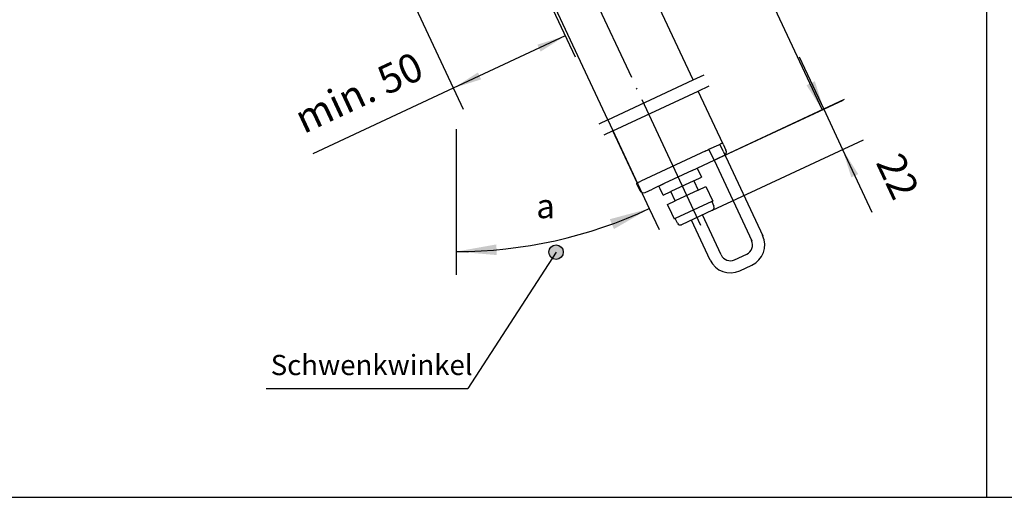
# Model space of a CAD drawing. Units: inches. Extents: x 0 to 584, y 0 to 410.
# Drawn here: x 237 to 322, y 226 to 268 of the extents above; entities that cross this region are included whole.
import ezdxf

# ---------------------------------------------------------------- set-up
doc = ezdxf.new("R2010")
doc.units = ezdxf.units.IN
doc.linetypes.add('DOT_CENTER', pattern=[14, 12, -1, 0, -1])
doc.layers.add('1', color=7, linetype='Continuous')
doc.styles.add('CONVERTER_11', font='txt.shx', dxfattribs={"width": 0.9})
doc.styles.add('CONVERTER_18', font='txt.shx', dxfattribs={"width": 0.9})
doc.styles.add('CONVERTER_19', font='txt.shx', dxfattribs={"width": 0.81})
doc.dimstyles.new('ME10_DIM_66', dxfattribs={"dimtxt": 2.5, "dimasz": 2.5, "dimexe": 2, "dimexo": 0, "dimgap": 2, "dimtad": 1, "dimdsep": 46, "dimtxsty": 'CONVERTER_11', "dimsah": 1, "dimcen": 0.09, "dimclrd": 3, "dimclre": 3, "dimclrt": 4, "dimadec": 0, "dimazin": 0, "dimtfac": 1, "dimtdec": 4, "dimtix": 1, "dimtmove": 0, "dimatfit": 3, "dimfxl": 0, "dimtolj": 1, "dimtzin": 0, "dimarcsym": 0})
doc.dimstyles.new('ME10_DIM_67', dxfattribs={"dimtxt": 2.5, "dimasz": 2.5, "dimexe": 2, "dimexo": 0, "dimgap": 2, "dimtad": 1, "dimdsep": 46, "dimtxsty": 'CONVERTER_11', "dimsah": 1, "dimcen": 0.09, "dimclrd": 3, "dimclre": 3, "dimclrt": 4, "dimadec": 0, "dimazin": 0, "dimtfac": 1, "dimtdec": 4, "dimtix": 1, "dimtmove": 0, "dimatfit": 3, "dimfxl": 0, "dimtolj": 1, "dimtzin": 0, "dimarcsym": 0})
doc.dimstyles.new('ME10_DIM_69', dxfattribs={"dimtxt": 2.5, "dimasz": 2.5, "dimexe": 2, "dimexo": 0, "dimgap": 2, "dimtad": 1, "dimdsep": 46, "dimtxsty": 'CONVERTER_11', "dimsah": 1, "dimcen": 0.09, "dimclrd": 7, "dimclre": 7, "dimclrt": 3, "dimadec": 0, "dimazin": 0, "dimtfac": 1, "dimtdec": 4, "dimtix": 1, "dimtmove": 0, "dimatfit": 3, "dimfxl": 0, "dimtolj": 1, "dimtzin": 0, "dimarcsym": 0})
doc.dimstyles.new('ME10_DIM_87', dxfattribs={"dimtxt": 3.5, "dimasz": 3.5, "dimexe": 2, "dimexo": 0, "dimgap": 2, "dimtad": 1, "dimdsep": 46, "dimtxsty": 'CONVERTER_11', "dimsah": 1, "dimcen": 0.09, "dimclrd": 3, "dimclre": 3, "dimclrt": 4, "dimadec": 0, "dimazin": 0, "dimtfac": 1, "dimtdec": 4, "dimtix": 1, "dimtmove": 0, "dimatfit": 3, "dimfxl": 0, "dimtolj": 1, "dimtzin": 0, "dimarcsym": 0})
doc.dimstyles.get("Standard").update_dxf_attribs({"dimtxt": 0.18, "dimasz": 0.18, "dimexe": 0.18, "dimexo": 0.0625, "dimgap": 0.09, "dimtad": 0, "dimtih": 1, "dimtoh": 1, "dimdec": 4, "dimzin": 0, "dimdsep": 46, "dimtxsty": 'Standard', "dimcen": 0.09, "dimadec": 0, "dimazin": 0, "dimtfac": 1, "dimtdec": 4, "dimtofl": 0, "dimtmove": 0, "dimatfit": 3, "dimfxl": 0, "dimtolj": 1, "dimtzin": 0, "dimarcsym": 0})

# ---------------------------------------------------------------- blocks, each defined once
blk = doc.blocks.new('*D58')
at = {"layer": '1', "color": 3, "linetype": 'Continuous'}
for p, q in [((304.089, 264.536), (306.206, 260.006)), ((296.737, 255.582), (308.018, 260.852)), ((306.206, 260.006), (307.835, 256.518)), ((296.598, 251.268), (309.647, 257.365)), ((307.835, 256.518), (310.362, 251.108))]:
    blk.add_line(p, q, dxfattribs=at)
at = {"layer": '1', "color": 3}
for points in [[(304.849, 262.132), (305.446, 262.41), (306.206, 260.006)], [(309.192, 254.392), (308.595, 254.114), (307.835, 256.518)]]:
    blk.add_solid(points, dxfattribs=at)
at = {"layer": '1', "color": 4, "insert": (309.972, 255.065), "char_height": 2.5, "attachment_point": 7, "rotation": 295.04135, "line_spacing_factor": 0.60024, "style": 'CONVERTER_11'}
blk.add_mtext('22', dxfattribs=at)
blk = doc.blocks.new('*D59')
at = {"layer": '1', "color": 3, "linetype": 'Continuous'}
for p, q in [((274.746, 303.255), (285.667, 308.358)), ((283.855, 307.511), (306.077, 259.946)), ((296.737, 255.582), (307.889, 260.792))]:
    blk.add_line(p, q, dxfattribs=at)
at = {"layer": '1', "color": 3}
for points in [[(285.212, 305.385), (284.615, 305.107), (283.855, 307.511)], [(304.721, 262.072), (305.317, 262.35), (306.077, 259.946)]]:
    blk.add_solid(points, dxfattribs=at)
at = {"layer": '1', "color": 4, "insert": (288.383, 300.706), "char_height": 2.5, "attachment_point": 7, "rotation": 295.04135, "line_spacing_factor": 0.60024, "style": 'CONVERTER_11'}
blk.add_mtext('L = Hub+284mm', dxfattribs=at)
blk = doc.blocks.new('*D61')
at = {"layer": '1', "color": 7, "linetype": 'Continuous'}
for p, q in [((270.331, 295.321), (284.719, 264.523)), ((260.983, 290.104), (268.33, 274.379)), ((269.383, 272.125), (275.046, 260.003)), ((283.873, 266.335), (274.199, 261.816)), ((274.199, 261.816), (262.06, 256.144))]:
    blk.add_line(p, q, dxfattribs=at)
at = {"layer": '1', "color": 7}
for points in [[(281.747, 264.979), (281.468, 265.575), (283.873, 266.335)], [(276.325, 263.172), (276.603, 262.575), (274.199, 261.816)]]:
    blk.add_solid(points, dxfattribs=at)
at = {"layer": '1', "color": 3, "insert": (261.601, 257.126), "char_height": 2.5, "attachment_point": 7, "rotation": 25.04135, "line_spacing_factor": 0.60024, "style": 'CONVERTER_11'}
blk.add_mtext('min. 50', dxfattribs=at)
blk = doc.blocks.new('*D81')
at = {"layer": '1', "color": 3, "linetype": 'Continuous'}
for p, q in [((287.555, 259.078), (291.138, 251.407)), ((274.441, 251.063), (274.443, 247.695)), ((291.138, 251.407), (291.984, 249.595)), ((274.443, 247.695), (274.444, 245.695))]:
    blk.add_line(p, q, dxfattribs=at)
blk.add_arc((274.42, 287.204), 39.508, 270.03392, 295.03392, dxfattribs=at)
at = {"layer": '1', "color": 3}
for points in [[(288.081, 249.642), (287.728, 250.493), (291.138, 251.407)], [(277.919, 248.313), (277.96, 247.392), (274.443, 247.695)]]:
    blk.add_solid(points, dxfattribs=at)

msp = doc.modelspace()

# ---------------------------------------------------------------- hatches: boundary and pattern name
at = {"layer": '1'}
h = msp.add_hatch(color=3, dxfattribs=at)
edge = h.paths.add_edge_path()
edge.add_arc((283.079, 247.647), 0.625, 0, 360)

# ---------------------------------------------------------------- linework, layer by layer
at = {"layer": '1', "color": 4, "linetype": 'Continuous'}
for p, q in [((320.317, 226.462), (320.317, 348.412)), ((287.555, 259.078), (275.069, 285.813)), ((294.928, 262.522), (289.315, 274.542)), ((297.512, 256.989), (295.372, 261.57)), ((290.119, 253.588), (288, 258.126)), ((297.149, 256.933), (297.466, 257.082)), ((297.149, 256.933), (297.466, 257.082)), ((297.149, 256.933), (297.4, 257.051)), ((297.149, 256.933), (297.4, 257.051)), ((297.528, 256.362), (297.241, 256.976)), ((297.512, 256.989), (297.764, 256.448)), ((296.023, 256.408), (290.41, 253.786)), ((295.959, 256.378), (296.023, 256.408)), ((296.023, 256.408), (296.277, 256.526)), ((296.158, 256.471), (296.292, 256.534)), ((296.292, 256.534), (297.149, 256.933)), ((296.292, 256.534), (297.149, 256.933)), ((296.737, 255.582), (296.292, 256.534)), ((294.85, 254.701), (296.737, 255.582)), ((296.737, 255.582), (296.959, 255.686)), ((296.737, 255.582), (296.959, 255.686)), ((297.595, 255.983), (296.959, 255.686)), ((294.834, 254.694), (292.424, 253.568)), ((294.834, 254.694), (295.286, 254.905)), ((295.286, 254.905), (295.656, 254.112)), ((290.093, 253.638), (290.079, 253.632)), ((290.093, 253.638), (290.41, 253.786)), ((290.093, 253.638), (290.212, 253.694)), ((292.44, 253.575), (292.424, 253.568)), ((294.99, 253.801), (293.008, 252.875)), ((294.99, 253.801), (295.656, 254.112)), ((294.99, 253.801), (295.361, 253.008)), ((290.048, 253.534), (290.315, 252.968)), ((290.779, 252.8), (291.409, 253.094)), ((292.424, 253.568), (291.409, 253.094)), ((291.972, 253.357), (292.424, 253.568)), ((292.082, 253.121), (291.972, 253.357)), ((292.342, 252.564), (292.082, 253.121)), ((292.342, 252.564), (293.008, 252.875)), ((293.379, 252.082), (293.008, 252.875)), ((295.361, 253.008), (293.379, 252.082)), ((295.361, 253.008), (296.026, 253.319)), ((295.361, 253.008), (295.379, 252.968)), ((296.026, 253.319), (296.619, 252.051)), ((292.713, 251.771), (293.379, 252.082)), ((293.397, 252.043), (293.379, 252.082)), ((296.54, 252.014), (296.619, 252.051)), ((296.54, 252.014), (296.725, 251.617)), ((293.083, 250.978), (292.713, 251.771)), ((296.598, 251.268), (293.918, 250.017)), ((293.305, 250.503), (293.083, 250.978)), ((293.305, 250.503), (293.384, 250.54)), ((293.569, 250.143), (293.384, 250.54)), ((229.884, 226.462), (320.317, 226.462))]:
    msp.add_line(p, q, dxfattribs=at)
at = {"layer": '1', "color": 7, "linetype": 'DOT_CENTER'}
for p, q in [((295.585, 249.949), (271.327, 301.89)), ((294.928, 262.522), (295.879, 262.966)), ((287.555, 259.078), (294.928, 262.522)), ((288, 258.126), (295.372, 261.57)), ((295.372, 261.57), (296.323, 262.015)), ((287.555, 259.078), (286.763, 258.707)), ((288, 258.126), (287.207, 257.756))]:
    msp.add_line(p, q, dxfattribs=at)
at = {"layer": '1', "color": 7, "linetype": 'Continuous'}
msp.add_line((274.437, 258.26), (274.441, 251.063), dxfattribs=at)
at = {"layer": '1', "color": 3, "linetype": 'Continuous'}
for p, q in [((297.528, 256.362), (300.941, 249.056)), ((296.737, 255.582), (299.986, 248.627)), ((296.54, 252.014), (293.384, 250.54)), ((296.394, 246.962), (294.779, 250.419)), ((297.345, 247.406), (295.73, 250.863)), ((298.508, 246.984), (299.563, 247.477)), ((298.952, 246.033), (300, 246.522)), ((258.029, 235.859), (275.45, 235.868))]:
    msp.add_line(p, q, dxfattribs=at)
at = {"layer": '1', "color": 1, "linetype": 'Continuous'}
msp.add_line((54.617, 226.462), (464.617, 226.462), dxfattribs=at)
at = {"layer": '1', "color": 3}
msp.add_circle((283.079, 247.647), 0.625, dxfattribs=at)
at = {"layer": '1', "color": 4, "linetype": 'Continuous'}
for centre, radius, start, end in [((297.43, 256.987), 0.07, 20.93809, 115.03413), ((297.43, 256.987), 0.07, 20.93809, 115.03413), ((297.447, 256.3), 0.35, 295.03413, 25.03006), ((290.109, 253.568), 0.07, 115.03413, 209.13017), ((290.631, 253.117), 0.35, 205.24225, 295.03413), ((296.487, 251.506), 0.262, 295.03413, 25.03413), ((293.807, 250.255), 0.263, 205.03413, 295.03413)]:
    msp.add_arc(centre, radius, start, end, dxfattribs=at)
at = {"layer": '1', "color": 3, "linetype": 'Continuous'}
for centre, radius, start, end in [((299.188, 248.268), 0.875, 295.04634, 25.04634), ((299.185, 248.266), 1.925, 295.04634, 25.04634), ((298.138, 247.777), 1.925, 205.03637, 295.03637), ((298.138, 247.777), 0.875, 205.03637, 295.03637)]:
    msp.add_arc(centre, radius, start, end, dxfattribs=at)

# ---------------------------------------------------------------- texts
at = {"layer": '1', "color": 3, "attachment_point": 7, "rotation": 0.04622, "line_spacing_factor": 0.772727}
for s, insert, char_height, style in [('a', (281.368, 249.925), 2.1, 'CONVERTER_18'), ('Schwenkwinkel', (258.421, 236.47), 1.75, 'CONVERTER_19')]:
    msp.add_mtext(s, dxfattribs=dict(at, insert=insert, char_height=char_height, style=style))

# ---------------------------------------------------------------- dimensions: what is measured, and where the dimension line sits
at = {"layer": '1'}
for base, p1, p2, angle, text, dimstyle, picture, middle, turn in [((283.855, 307.511), (296.737, 255.582), (274.746, 303.255), 295.04135, 'L = Hub+284mm', 'ME10_DIM_67', '*D59', (295.495, 288.438), 295.04135), ((283.873, 266.335), (260.983, 290.104), (270.331, 295.321), 205.04135, 'min. 50', 'ME10_DIM_69', '*D61', (266.536, 260.811), 205.04135), ((306.206, 260.006), (296.598, 251.268), (296.737, 255.582), 295.04135, '22', 'ME10_DIM_66', '*D58', (311.898, 253.895), 295.04135)]:
    dim = msp.add_linear_dim(base=base, p1=p1, p2=p2, angle=angle, text=text, dimstyle=dimstyle, dxfattribs=at)
    dim.commit()
    dim.dimension.update_dxf_attribs({"geometry": picture, "text_midpoint": middle, "text_rotation": turn})
dim = msp.add_angular_dim_3p(base=(282.994, 248.637), center=(274.42, 287.204), p1=(274.437, 258.26), p2=(287.555, 259.078), text=' ', dimstyle='ME10_DIM_87', dxfattribs=at)
dim.commit()
dim.dimension.update_dxf_attribs({"geometry": '*D81', "text_midpoint": (282.953, 252.478)})

# ---------------------------------------------------------------- leaders
at = {"layer": '1', "color": 3, "linetype": 'Continuous', "has_arrowhead": 0}
msp.add_leader([(283.079, 247.647), (275.45, 235.868)], dimstyle='Standard', dxfattribs=at)

doc.saveas('drawing.dxf')
